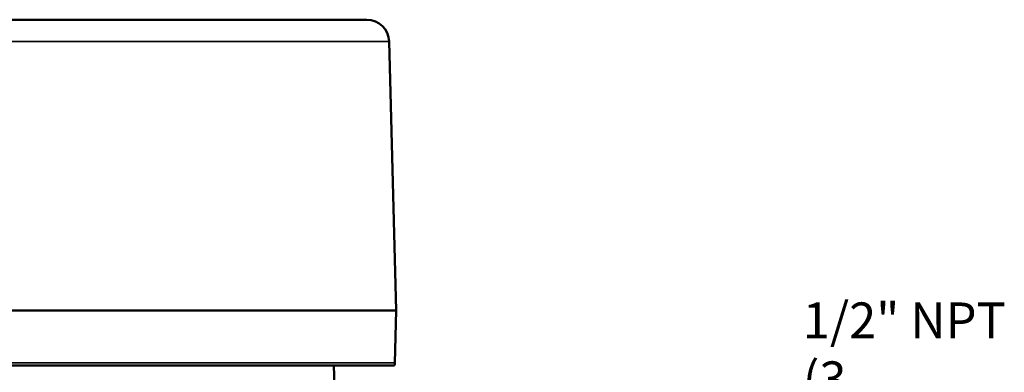
# Model space of a CAD drawing. Units: inches. Extents: x 0.1 to 21.9, y 0.1 to 16.9.
# Drawn here: x 11.9 to 16, y 4.4 to 5.9 of the extents above; entities that cross this region are included whole.
import ezdxf

# ---------------------------------------------------------------- set-up
doc = ezdxf.new("R2010")
doc.units = ezdxf.units.IN
doc.header["$MEASUREMENT"] = 0
for name, color, linetype, lineweight in [('Symbol (ANSI)', 7, 'Continuous', 25), ('Visible (ANSI)', 7, 'Continuous', 50), ('Visible Narrow (ANSI)', 7, 'Continuous', 35)]:
    doc.layers.add(name, color=color, linetype=linetype, lineweight=lineweight)
doc.styles.add('Note Text (ANSI)', font='tahoma.ttf')

msp = doc.modelspace()

# ---------------------------------------------------------------- linework, layer by layer
at = {"layer": 'Visible (ANSI)'}
for p, q in [((13.3553, 5.8813), (9.018, 5.8813)), ((13.449, 5.79), (13.4785, 4.6626)), ((8.8948, 4.6626), (13.4785, 4.6626)), ((13.4728, 4.443), (13.4785, 4.6626)), ((13.4707, 4.4326), (8.9026, 4.4326)), ((13.2166, 4.4326), (13.2308, 4.0255))]:
    msp.add_line(p, q, dxfattribs=at)
for centre, radius, start, end in [((13.3553, 5.7876), 0.0937, 1.5, 90), ((13.4415, 4.4438), 0.0312, 338.8998, 358.5)]:
    msp.add_arc(centre, radius, start, end, dxfattribs=at)
at = {"layer": 'Visible Narrow (ANSI)'}
for p, q in [((8.9243, 5.79), (13.449, 5.79)), ((8.9005, 4.443), (13.4728, 4.443))]:
    msp.add_line(p, q, dxfattribs=at)

# ---------------------------------------------------------------- texts
at = {"layer": 'Symbol (ANSI)', "insert": (15.1818, 4.3742), "char_height": 0.15, "width": 1.029579, "attachment_point": 4, "line_spacing_factor": 0.987884, "style": 'Note Text (ANSI)'}
msp.add_mtext('\\fTahoma|b0|i0;1/2" NPT\\P\\fTahoma|b0|i0;(3 PLACES)', dxfattribs=at)

doc.saveas('drawing.dxf')
